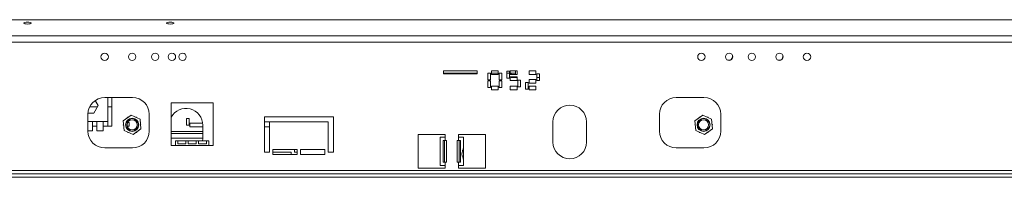
# Model space of a CAD drawing. Units: millimetres. Extents: x 315 to 5444, y 97 to 4068.
# Drawn here: x 1752 to 2337, y 2882 to 2975 of the extents above; entities that cross this region are included whole.
import ezdxf

# ---------------------------------------------------------------- set-up
doc = ezdxf.new("R2010")
doc.units = ezdxf.units.MM
doc.header["$LTSCALE"] = 20

msp = doc.modelspace()

# ---------------------------------------------------------------- linework, layer by layer
at = {"color": 7, "linetype": 'Continuous', "lineweight": 15}
for p, q in [((1646.61, 2975.4), (2906.61, 2975.4)), ((1646.61, 2965.84), (2906.61, 2965.84)), ((1646.61, 2961.98), (2906.61, 2961.98)), ((2175.51, 2953.3), (2175.51, 2954.35)), ((2205.51, 2953.3), (2205.51, 2954.35)), ((2023.72, 2944.95), (2003.72, 2944.95)), ((2003.72, 2944.95), (2003.72, 2943.15)), ((2023.72, 2943.55), (2003.72, 2943.55)), ((2003.72, 2943.15), (2023.72, 2943.15)), ((2023.72, 2943.15), (2023.72, 2944.95)), ((2031.71, 2943.5), (2030.11, 2943.5)), ((2030.11, 2943.5), (2030.11, 2939.5)), ((2031.71, 2939.5), (2031.71, 2943.5)), ((2036.21, 2944.95), (2032.21, 2944.95)), ((2032.21, 2944.95), (2032.21, 2942.75)), ((2036.21, 2943.55), (2032.21, 2943.55)), ((2032.21, 2942.75), (2036.21, 2942.75)), ((2036.21, 2942.75), (2036.21, 2944.95)), ((2038.31, 2943.5), (2036.71, 2943.5)), ((2036.71, 2943.5), (2036.71, 2939.5)), ((2038.31, 2939.5), (2038.31, 2943.5)), ((2042.91, 2944.65), (2041.31, 2944.65)), ((2041.31, 2944.65), (2041.31, 2940.65)), ((2042.91, 2943.55), (2041.31, 2943.55)), ((2041.41, 2944.65), (2041.41, 2943.55)), ((2042.91, 2940.65), (2042.91, 2944.65)), ((2047.41, 2944.95), (2043.41, 2944.95)), ((2043.41, 2944.95), (2043.41, 2942.75)), ((2043.91, 2943.55), (2043.41, 2943.55)), ((2043.41, 2942.75), (2047.41, 2942.75)), ((2047.41, 2941.35), (2043.41, 2941.35)), ((2043.41, 2941.35), (2043.41, 2939.15)), ((2043.91, 2942.75), (2043.91, 2943.55)), ((2043.91, 2943.55), (2046.41, 2943.55)), ((2043.91, 2941.05), (2043.91, 2941.35)), ((2043.91, 2941.05), (2046.41, 2941.05)), ((2046.41, 2944.95), (2046.41, 2942.75)), ((2046.41, 2941.35), (2046.41, 2941.05)), ((2047.41, 2942.75), (2047.41, 2944.95)), ((2047.41, 2939.15), (2047.41, 2941.35)), ((2058.61, 2944.95), (2054.61, 2944.95)), ((2054.61, 2944.95), (2054.61, 2942.75)), ((2054.61, 2942.75), (2058.61, 2942.75)), ((2058.61, 2942.75), (2058.61, 2944.95)), ((2060.71, 2943.25), (2059.11, 2943.25)), ((2059.11, 2943.25), (2059.11, 2939.25)), ((2060.71, 2939.25), (2060.71, 2943.25)), ((2030.11, 2939.5), (2031.71, 2939.5)), ((2031.71, 2939), (2030.11, 2939)), ((2030.11, 2939), (2030.11, 2935)), ((2030.11, 2935), (2031.71, 2935)), ((2031.71, 2935), (2031.71, 2939)), ((2036.21, 2935.75), (2032.21, 2935.75)), ((2032.21, 2935.75), (2032.21, 2933.55)), ((2036.21, 2933.55), (2036.21, 2935.75)), ((2036.71, 2939.5), (2038.31, 2939.5)), ((2038.31, 2939), (2036.71, 2939)), ((2036.71, 2939), (2036.71, 2935)), ((2036.71, 2935), (2038.31, 2935)), ((2038.31, 2935), (2038.31, 2939)), ((2041.31, 2940.65), (2042.91, 2940.65)), ((2043.41, 2939.15), (2047.41, 2939.15)), ((2047.41, 2935.75), (2043.41, 2935.75)), ((2043.41, 2935.75), (2043.41, 2933.55)), ((2047.41, 2933.55), (2047.41, 2935.75)), ((2049.51, 2939.45), (2047.91, 2939.45)), ((2047.91, 2939.45), (2047.91, 2935.45)), ((2047.91, 2935.45), (2049.51, 2935.45)), ((2049.51, 2935.45), (2049.51, 2939.45)), ((2054.11, 2938.05), (2052.51, 2938.05)), ((2052.51, 2938.05), (2052.51, 2934.05)), ((2054.11, 2934.05), (2054.11, 2938.05)), ((2058.61, 2939.75), (2054.61, 2939.75)), ((2054.61, 2939.75), (2054.61, 2937.55)), ((2054.61, 2937.55), (2058.61, 2937.55)), ((2058.61, 2935.75), (2054.61, 2935.75)), ((2054.61, 2935.75), (2054.61, 2933.55)), ((2058.61, 2937.55), (2058.61, 2939.75)), ((2058.61, 2933.55), (2058.61, 2935.75)), ((2059.11, 2939.25), (2060.71, 2939.25)), ((1818.61, 2929.05), (1802.11, 2929.05)), ((1803.91, 2914.8), (1803.91, 2929.05)), ((1806.41, 2912.05), (1806.41, 2929.05)), ((2032.21, 2933.55), (2036.21, 2933.55)), ((2043.41, 2933.55), (2047.41, 2933.55)), ((2052.51, 2934.05), (2054.11, 2934.05)), ((2054.61, 2933.55), (2058.61, 2933.55)), ((2158.61, 2929.05), (2142.11, 2929.05)), ((1797.73, 2923.55), (1793.18, 2923.55)), ((1795.53, 2919.75), (1798.16, 2924.3)), ((1798.16, 2924.3), (1796.44, 2927.28)), ((1806.41, 2923.55), (1803.91, 2923.55)), ((1866.61, 2925.83), (1841.61, 2925.83)), ((1841.61, 2925.83), (1841.61, 2900.55)), ((1866.61, 2900.55), (1866.61, 2925.83)), ((1792.11, 2919.05), (1792.11, 2909.05)), ((1792.13, 2919.75), (1795.53, 2919.75)), ((1817.87, 2918.55), (1813.16, 2915.22)), ((1815.78, 2917.35), (1815.5, 2916.87)), ((1816.18, 2917.35), (1815.78, 2917.35)), ((1823.12, 2916.14), (1817.87, 2918.55)), ((1821.03, 2917.35), (1820.48, 2917.35)), ((1821.23, 2917), (1821.03, 2917.35)), ((1828.61, 2909.05), (1828.61, 2919.05)), ((1897.11, 2917.55), (1938.11, 2917.55)), ((1897.11, 2896.55), (1897.11, 2917.55)), ((1938.11, 2917.55), (1938.11, 2896.55)), ((2132.11, 2919.05), (2132.11, 2909.05)), ((2157.87, 2918.55), (2153.16, 2915.22)), ((2155.78, 2917.35), (2155.5, 2916.87)), ((2156.18, 2917.35), (2155.78, 2917.35)), ((2163.12, 2916.14), (2157.87, 2918.55)), ((2161.03, 2917.35), (2160.48, 2917.35)), ((2161.23, 2917), (2161.03, 2917.35)), ((2168.61, 2909.05), (2168.61, 2919.05)), ((1794.77, 2914.8), (1792.11, 2914.8)), ((1797.47, 2914.8), (1794.77, 2914.8)), ((1794.77, 2912.05), (1794.77, 2914.8)), ((1794.77, 2909.3), (1794.77, 2912.05)), ((1797.47, 2912.05), (1794.77, 2912.05)), ((1801.21, 2914.8), (1797.47, 2914.8)), ((1797.47, 2914.8), (1797.47, 2912.05)), ((1797.47, 2912.05), (1797.47, 2909.3)), ((1803.91, 2914.8), (1801.21, 2914.8)), ((1801.21, 2912.05), (1801.21, 2914.8)), ((1801.21, 2909.3), (1801.21, 2912.05)), ((1803.91, 2912.05), (1801.21, 2912.05)), ((1803.91, 2912.05), (1803.91, 2914.8)), ((1803.91, 2912.05), (1806.41, 2912.05)), ((1813.35, 2913.15), (1813.15, 2912.8)), ((1813.15, 2912.8), (1813.43, 2912.32)), ((1813.16, 2915.22), (1813.69, 2909.47)), ((1815.5, 2912.05), (1816.71, 2912.05)), ((1816.71, 2914.25), (1815.78, 2914.25)), ((1816.67, 2915.25), (1816.71, 2915.25)), ((1816.71, 2915.25), (1816.71, 2915.27)), ((1816.71, 2912.05), (1816.71, 2914.25)), ((1823.65, 2910.39), (1823.12, 2916.14)), ((1823.66, 2912.8), (1823.38, 2913.28)), ((1823.46, 2912.45), (1823.66, 2912.8)), ((1852.29, 2916.59), (1850.69, 2916.59)), ((1850.69, 2916.59), (1850.69, 2912.59)), ((1852.29, 2912.59), (1850.69, 2912.59)), ((1852.29, 2916.59), (1852.29, 2912.59)), ((1852.79, 2913.69), (1860.34, 2913.69)), ((1852.79, 2913.69), (1852.79, 2911.59)), ((1852.79, 2911.59), (1860.41, 2911.59)), ((1860.41, 2904.55), (1860.41, 2912.55)), ((1900.11, 2914.55), (1897.11, 2914.55)), ((1897.11, 2911.55), (1900.11, 2911.55)), ((1900.11, 2914.55), (1900.11, 2896.55)), ((1935.11, 2914.55), (1900.11, 2914.55)), ((1935.11, 2896.55), (1935.11, 2914.55)), ((2068.78, 2914.55), (2068.78, 2902.55)), ((2088.78, 2902.55), (2088.78, 2914.55)), ((2153.35, 2913.15), (2153.15, 2912.8)), ((2153.15, 2912.8), (2153.43, 2912.32)), ((2153.16, 2915.22), (2153.69, 2909.47)), ((2163.65, 2910.39), (2163.12, 2916.14)), ((2163.66, 2912.8), (2163.38, 2913.28)), ((2163.46, 2912.45), (2163.66, 2912.8)), ((1792.11, 2909.3), (1794.77, 2909.3)), ((1797.47, 2909.3), (1801.21, 2909.3)), ((1813.69, 2909.47), (1818.94, 2907.05)), ((1815.58, 2908.6), (1815.78, 2908.25)), ((1815.78, 2908.25), (1816.33, 2908.25)), ((1818.94, 2907.05), (1823.65, 2910.39)), ((1820.63, 2908.25), (1821.03, 2908.25)), ((1821.03, 2908.25), (1821.31, 2908.73)), ((1860.41, 2907.55), (1841.61, 2907.55)), ((2004.61, 2907.05), (1988.61, 2907.05)), ((1988.61, 2907.05), (1988.61, 2887.05)), ((2004.61, 2905.55), (2004.61, 2907.05)), ((2028.61, 2907.05), (2012.61, 2907.05)), ((2012.61, 2907.05), (2012.61, 2905.55)), ((2028.61, 2887.05), (2028.61, 2907.05)), ((2153.69, 2909.47), (2158.94, 2907.05)), ((2155.58, 2908.6), (2155.78, 2908.25)), ((2155.78, 2908.25), (2156.33, 2908.25)), ((2158.94, 2907.05), (2163.65, 2910.39)), ((2160.63, 2908.25), (2161.03, 2908.25)), ((2161.03, 2908.25), (2161.31, 2908.73)), ((1841.61, 2900.55), (1844.11, 2900.55)), ((1844.11, 2903.35), (1844.11, 2900.55)), ((1845.61, 2903.35), (1844.11, 2903.35)), ((1864.11, 2900.55), (1844.11, 2900.55)), ((1845.61, 2901.55), (1845.61, 2903.35)), ((1850.27, 2903.35), (1845.61, 2903.35)), ((1850.27, 2901.55), (1845.61, 2901.55)), ((1850.27, 2903.35), (1850.27, 2901.55)), ((1851.77, 2903.35), (1850.27, 2903.35)), ((1851.77, 2901.55), (1851.77, 2903.35)), ((1856.44, 2903.35), (1851.77, 2903.35)), ((1856.44, 2901.55), (1851.77, 2901.55)), ((1856.44, 2903.35), (1856.44, 2901.55)), ((1857.94, 2903.35), (1856.44, 2903.35)), ((1857.94, 2901.55), (1857.94, 2903.35)), ((1862.61, 2903.35), (1857.94, 2903.35)), ((1862.61, 2901.55), (1857.94, 2901.55)), ((1860.33, 2903.35), (1860.41, 2904.55)), ((1862.61, 2903.35), (1862.61, 2901.55)), ((1864.11, 2903.35), (1862.61, 2903.35)), ((1864.11, 2900.55), (1864.11, 2903.35)), ((1864.11, 2900.55), (1866.61, 2900.55)), ((2001.76, 2888.55), (2001.76, 2905.55)), ((2004.56, 2905.55), (2001.76, 2905.55)), ((2003.4, 2903.55), (2004.56, 2903.55)), ((2003.4, 2890.55), (2003.4, 2903.55)), ((2004.23, 2890.55), (2004.23, 2903.55)), ((2004.56, 2905.55), (2004.56, 2903.55)), ((2004.56, 2905.55), (2004.61, 2905.55)), ((2005.36, 2903.55), (2004.56, 2903.55)), ((2005.36, 2890.55), (2005.36, 2903.55)), ((2011.86, 2903.55), (2011.86, 2890.55)), ((2012.66, 2903.55), (2011.86, 2903.55)), ((2012.66, 2905.55), (2012.61, 2905.55)), ((2012.66, 2903.55), (2012.66, 2905.55)), ((2015.46, 2905.55), (2012.66, 2905.55)), ((2012.66, 2903.55), (2013.81, 2903.55)), ((2012.99, 2903.55), (2012.99, 2890.55)), ((2013.81, 2903.55), (2013.81, 2890.55)), ((2015.46, 2905.55), (2015.46, 2898.79)), ((1802.11, 2899.05), (1818.61, 2899.05)), ((1900.11, 2896.55), (1897.11, 2896.55)), ((1902.11, 2898.05), (1916.61, 2898.05)), ((1902.11, 2895.05), (1902.11, 2898.05)), ((1912.96, 2896.55), (1902.11, 2896.55)), ((1916.61, 2895.05), (1902.11, 2895.05)), ((1912.96, 2895.05), (1912.96, 2896.55)), ((1914.96, 2898.05), (1914.96, 2896.55)), ((1914.96, 2896.55), (1916.61, 2896.55)), ((1916.61, 2898.05), (1916.61, 2895.05)), ((1918.61, 2898.05), (1933.11, 2898.05)), ((1918.61, 2895.05), (1918.61, 2898.05)), ((1933.11, 2895.05), (1918.61, 2895.05)), ((1933.11, 2898.05), (1933.11, 2895.05)), ((1938.11, 2896.55), (1935.11, 2896.55)), ((2015.46, 2892.3), (2015.46, 2898.79)), ((2142.11, 2899.05), (2158.61, 2899.05)), ((2001.76, 2888.55), (2004.56, 2888.55)), ((2004.56, 2890.55), (2003.4, 2890.55)), ((2004.56, 2890.55), (2004.56, 2888.55)), ((2004.56, 2890.55), (2005.36, 2890.55)), ((2004.56, 2888.55), (2004.61, 2888.55)), ((2004.61, 2887.05), (2004.61, 2888.55)), ((2011.86, 2890.55), (2012.66, 2890.55)), ((2012.66, 2888.55), (2012.61, 2888.55)), ((2012.61, 2888.55), (2012.61, 2887.05)), ((2012.66, 2888.55), (2012.66, 2890.55)), ((2013.81, 2890.55), (2012.66, 2890.55)), ((2012.66, 2888.55), (2015.46, 2888.55)), ((2015.46, 2892.3), (2015.46, 2888.55)), ((1646.61, 2885.55), (2866.61, 2885.55)), ((1646.61, 2883.55), (2866.61, 2883.55)), ((1988.61, 2887.05), (2004.61, 2887.05)), ((2012.61, 2887.05), (2028.61, 2887.05)), ((1646.61, 2881.55), (2866.61, 2881.55))]:
    msp.add_line(p, q, dxfattribs=at)
at = {"color": 8, "linetype": 'Continuous', "lineweight": 15}
for p, q in [((2046.41, 2941.05), (2047.41, 2941.05)), ((2059.11, 2941.05), (2060.71, 2941.05)), ((1860.41, 2908.8), (1841.61, 2908.8)), ((1860.41, 2904.8), (1841.61, 2904.8))]:
    msp.add_line(p, q, dxfattribs=at)
at = {"color": 7, "linetype": 'Continuous', "lineweight": 15, "flags": 128}
for points in [[(1756.11, 2973.93), (1755.26, 2973.89), (1754.55, 2973.77), (1754.07, 2973.58), (1753.91, 2973.36), (1754.07, 2973.15), (1754.55, 2972.96), (1755.26, 2972.84), (1756.11, 2972.79), (1756.95, 2972.84), (1757.66, 2972.96), (1758.14, 2973.15), (1758.31, 2973.36), (1758.14, 2973.58), (1757.66, 2973.77), (1756.95, 2973.89), (1756.11, 2973.93)], [(1841.11, 2973.93), (1840.26, 2973.89), (1839.55, 2973.77), (1839.07, 2973.58), (1838.91, 2973.36), (1839.07, 2973.15), (1839.55, 2972.96), (1840.26, 2972.84), (1841.11, 2972.79), (1841.95, 2972.84), (1842.66, 2972.96), (1843.14, 2973.15), (1843.31, 2973.36), (1843.14, 2973.58), (1842.66, 2973.77), (1841.95, 2973.89), (1841.11, 2973.93)]]:
    msp.add_lwpolyline(points, dxfattribs=at)
at = {"color": 7, "linetype": 'Continuous', "lineweight": 15}
for centre, radius in [((1802.08, 2953.3), 2.2), ((1818.41, 2953.3), 2.2), ((1832.08, 2953.3), 2.2), ((1842.08, 2953.3), 2.2), ((1848.41, 2953.3), 2.2), ((2157.08, 2953.3), 2.2), ((2173.58, 2953.3), 2.2), ((2187.08, 2953.3), 2.2), ((2203.58, 2953.3), 2.2), ((2219.91, 2953.31), 2.2), ((1818.41, 2912.8), 3.9), ((1818.41, 2912.8), 3.71), ((1818.41, 2912.8), 3), ((2158.41, 2912.8), 3.9), ((2158.41, 2912.8), 3.71), ((2158.41, 2912.8), 3)]:
    msp.add_circle(centre, radius, dxfattribs=at)
for centre, radius, start, end in [((2173.41, 2953.3), 2.1, 235.81479, 0), ((2203.41, 2953.3), 2.1, 235.81619, 0), ((1802.11, 2919.05), 10, 90, 180), ((1818.61, 2919.05), 10, 360, 90), ((2142.11, 2919.05), 10, 90, 180), ((2158.61, 2919.05), 10, 0, 90), ((2078.78, 2914.55), 10, 0, 180), ((1850.41, 2912.55), 10, 0, 151.64236), ((1802.11, 2909.05), 10, 180, 270), ((1818.61, 2909.05), 10, 270, 0), ((2142.11, 2909.05), 10, 180, 270), ((2158.61, 2909.05), 10, 270, 0), ((2078.78, 2902.55), 10, 180, 0)]:
    msp.add_arc(centre, radius, start, end, dxfattribs=at)
msp.add_open_spline([(2015.46, 2892.3), (2015.42, 2892.53), (2015.35, 2892.96), (2014.98, 2893.76), (2014.7, 2894.63), (2014.59, 2895.57), (2014.72, 2896.56), (2015.02, 2897.42), (2015.37, 2898.15), (2015.42, 2898.55), (2015.46, 2898.79)], degree=3, knots=[0, 0, 0, 0, 0.148186, 0.27601, 0.390132, 0.49994, 0.62068, 0.750461, 0.852867, 1, 1, 1, 1], dxfattribs=at)

doc.saveas('drawing.dxf')
